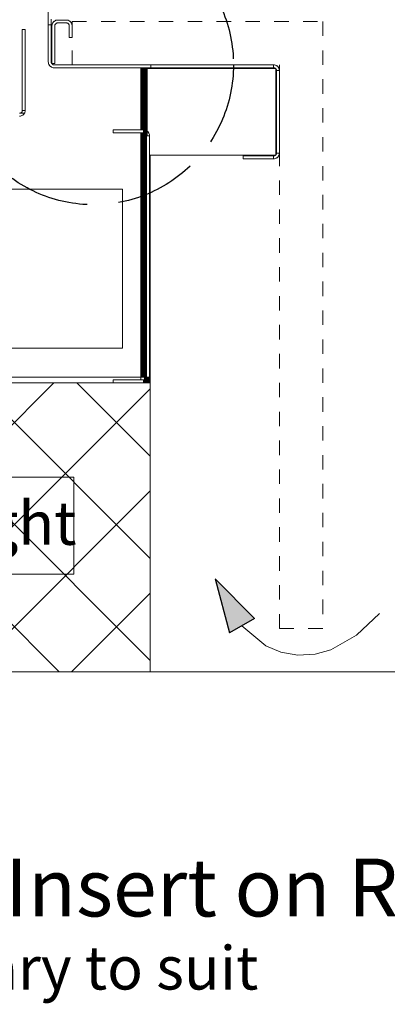
# Model space of a CAD drawing. Units: millimetres. Extents: x -8184 to 7632, y -744 to 4425.
# Drawn here: x 2974 to 3228, y -473 to 208 of the extents above; entities that cross this region are included whole.
import ezdxf

# ---------------------------------------------------------------- set-up
doc = ezdxf.new("R2010")
doc.units = ezdxf.units.MM
doc.header["$MEASUREMENT"] = 0
doc.linetypes.add('Hidden Line', pattern=[78.244445, 56.444445, -21.8])
doc.linetypes.add('Hidden Line copy', pattern=[20, 10, -10])
for name, color, linetype, lineweight in [('0_Pen_No__1', 7, 'Continuous', 13), ('0_Pen_No__2', 8, 'Continuous', 15), ('2D Drafting - General_Pen_No__2', 8, 'Continuous', 15), ('Annotation - Text_Pen_No__1', 7, 'Continuous', 13)]:
    doc.layers.add(name, color=color, linetype=linetype, lineweight=lineweight)
for name, color, linetype, lineweight, true_color in [('0_Pen_No__3', 7, 'Continuous', 18, 0xff6600), ('0_Pen_No__5', 7, 'Continuous', 25, 0x40a5ff), ('2D Drafting - General_Pen_No__5', 7, 'Continuous', 25, 0x40a5ff)]:
    doc.layers.add(name, color=color, linetype=linetype, lineweight=lineweight, true_color=true_color)
doc.layers.add('2D Drafting - General', color=7, linetype='Continuous')
doc.styles.add('GENERATED_STYLE_1', font='txt')
doc.styles.add('GENERATED_STYLE_2', font='txt')

# ---------------------------------------------------------------- blocks, each defined once
blk = doc.blocks.new('Spline_2', base_point=(3109.05, -178.94))
at = {"layer": '2D Drafting - General_Pen_No__5', "linetype": 'Continuous'}
blk.add_hatch(color=256, dxfattribs=at).paths.add_polyline_path([(3109.05, -178.94), (3118.88, -216.3), (3136.25, -206.38)])
at = {"layer": '2D Drafting - General_Pen_No__2', "linetype": 'Continuous', "flags": 128}
blk.add_lwpolyline([(3127.56, -211.34), (3143.97, -225.16), (3154.36, -229.71), (3166.28, -231.82), (3178.17, -231.07), (3189.01, -228.02), (3206.88, -217.96), (3222.77, -202.79)], dxfattribs=at)
at = {"layer": '2D Drafting - General_Pen_No__5', "linetype": 'Continuous'}
for p, q in [((3109.05, -178.94), (3136.25, -206.38)), ((3109.05, -178.94), (3118.88, -216.3)), ((3136.25, -206.38), (3118.88, -216.3))]:
    blk.add_line(p, q, dxfattribs=at)

msp = doc.modelspace()

# ---------------------------------------------------------------- hatches: boundary and pattern name
at = {"layer": '0_Pen_No__1', "linetype": 'Continuous'}
h = msp.add_hatch(dxfattribs=at)
h.set_pattern_fill('Grid_5x5_Diagonal', color=256, style=0, pattern_type=2)
h.set_pattern_definition([(45, (0, 0), (-35.3553, 35.3553), []), (135, (0, 0), (35.3553, 35.3553), [])])
h.paths.add_polyline_path([(3063.95, -43.26), (2602.45, -43.26), (2602.45, -243.26), (3063.95, -243.26)])

# ---------------------------------------------------------------- linework, layer by layer
for p, q in [((2993.45, 221.74), (2993.45, 204.43)), ((2993.45, 204.43), (2995.45, 204.43)), ((2993.45, 204.43), (2993.45, 178.74)), ((2995.45, 204.43), (2995.45, 208.24)), ((2995.45, 178.74), (2995.45, 204.43)), ((2996.15, 204.98), (2996, 204.37)), ((2996.39, 205.56), (2996.15, 204.98)), ((2997.13, 206.57), (2996.39, 205.56)), ((2996.72, 206.09), (2996.39, 205.56)), ((2997.13, 206.57), (2996.72, 206.09)), ((2998.14, 207.3), (2997.13, 206.57)), ((2997.6, 206.98), (2997.13, 206.57)), ((2998.14, 207.3), (2997.6, 206.98)), ((2998.05, 204.36), (2998.54, 205.16)), ((2998.05, 204.36), (2998.17, 204.65)), ((2998.72, 207.55), (2998.14, 207.3)), ((2998.17, 204.65), (2998.34, 204.92)), ((2998.34, 204.92), (2998.54, 205.16)), ((2998.54, 205.16), (2999.34, 205.64)), ((2998.54, 205.16), (2998.78, 205.36)), ((2999.33, 207.69), (2998.72, 207.55)), ((2998.78, 205.36), (2999.05, 205.52)), ((2999.05, 205.52), (2999.34, 205.64)), ((2999.95, 207.74), (2999.33, 207.69)), ((2999.34, 205.64), (2999.64, 205.72)), ((2999.64, 205.72), (2999.95, 205.74)), ((3005.95, 207.74), (2999.95, 207.74)), ((2999.95, 205.74), (3005.95, 205.74)), ((3006.58, 207.69), (3005.95, 207.74)), ((3005.95, 205.74), (3006.27, 205.72)), ((3006.27, 205.72), (3006.57, 205.64)), ((3006.57, 205.64), (3007.37, 205.16)), ((3006.57, 205.64), (3006.86, 205.52)), ((3007.19, 207.55), (3006.58, 207.69)), ((3006.86, 205.52), (3007.13, 205.36)), ((3007.13, 205.36), (3007.37, 205.16)), ((3007.77, 207.3), (3007.19, 207.55)), ((3007.37, 205.16), (3007.86, 204.36)), ((3007.37, 205.16), (3007.57, 204.92)), ((3007.57, 204.92), (3007.74, 204.65)), ((3007.74, 204.65), (3007.86, 204.36)), ((3008.78, 206.57), (3007.77, 207.3)), ((3008.31, 206.98), (3007.77, 207.3)), ((3008.78, 206.57), (3008.31, 206.98)), ((3009.52, 205.56), (3008.78, 206.57)), ((3009.19, 206.09), (3008.78, 206.57)), ((3009.52, 205.56), (3009.19, 206.09)), ((3009.76, 204.98), (3009.52, 205.56)), ((3009.83, 204.67), (3009.76, 204.98)), ((3009.9, 204.37), (3009.83, 204.67)), ((3009.86, 204.36), (3009.83, 204.67)), ((2975.45, 201.24), (2975.45, 145.24)), ((2977.45, 201.24), (2975.45, 201.24)), ((2977.45, 145.24), (2977.45, 201.24)), ((2996, 204.37), (2995.95, 203.74)), ((2995.95, 203.74), (2995.95, 177.74)), ((2997.95, 203.74), (2997.98, 204.05)), ((2997.95, 177.74), (2997.95, 203.74)), ((2997.98, 204.05), (2998.05, 204.36)), ((3007.86, 204.36), (3007.89, 204.21)), ((3007.86, 204.36), (3007.93, 204.05)), ((3007.89, 204.21), (3007.91, 204.05)), ((3007.91, 204.05), (3007.95, 203.74)), ((3007.93, 204.05), (3007.95, 203.74)), ((3007.95, 203.74), (3007.95, 195.74)), ((3009.95, 203.74), (3009.86, 204.36)), ((3009.95, 203.74), (3009.9, 204.37)), ((3009.95, 195.74), (3009.95, 203.74)), ((3007.95, 195.74), (3009.95, 195.74)), ((2993.45, 178.74), (2993.5, 178.12)), ((2993.5, 178.12), (2993.65, 177.5)), ((2993.65, 177.5), (2993.89, 176.92)), ((2995.95, 177.74), (2995.45, 178.74)), ((2995.48, 178.43), (2995.45, 178.74)), ((2995.55, 178.12), (2995.48, 178.43)), ((2995.67, 177.83), (2995.55, 178.12)), ((2995.84, 177.57), (2995.67, 177.83)), ((2996.04, 177.33), (2995.84, 177.57)), ((2995.95, 177.74), (2997.95, 177.74)), ((2996.28, 177.12), (2995.95, 177.74)), ((2996.28, 177.12), (2996.04, 177.33)), ((2993.89, 176.92), (2994.63, 175.91)), ((2993.89, 176.92), (2994.22, 176.39)), ((2994.22, 176.39), (2994.63, 175.91)), ((2994.63, 175.91), (2995.64, 175.18)), ((2994.63, 175.91), (2995.1, 175.5)), ((2995.1, 175.5), (2995.64, 175.18)), ((2995.64, 175.18), (2996.22, 174.94)), ((2996.22, 174.94), (2996.83, 174.79)), ((2997.45, 176.74), (2996.28, 177.12)), ((2996.55, 176.96), (2996.28, 177.12)), ((2996.84, 176.84), (2996.55, 176.96)), ((2996.83, 174.79), (2997.45, 174.74)), ((2997.14, 176.77), (2996.84, 176.84)), ((2997.45, 176.74), (2997.14, 176.77)), ((3057.45, 176.74), (2997.45, 176.74)), ((2997.45, 174.74), (3057.45, 174.74)), ((3058.08, 176.74), (3057.45, 176.74)), ((3057.45, 131.74), (3057.45, 174.74)), ((3057.45, 174.74), (3058.08, 174.74)), ((3058.69, 176.74), (3058.08, 176.74)), ((3058.08, 131.74), (3058.08, 174.74)), ((3058.08, 174.74), (3058.69, 174.74)), ((3059.27, 176.74), (3058.69, 176.74)), ((3058.69, 174.74), (3058.69, 131.74)), ((3058.69, 174.74), (3059.27, 174.74)), ((3059.81, 176.74), (3059.27, 176.74)), ((3059.27, 174.74), (3059.27, 131.74)), ((3059.27, 174.74), (3059.81, 174.74)), ((3060.28, 176.74), (3059.81, 176.74)), ((3059.81, 131.71), (3059.81, 174.74)), ((3059.81, 174.74), (3060.28, 174.74)), ((3060.69, 176.74), (3060.28, 176.74)), ((3060.28, 174.74), (3060.28, 131.64)), ((3060.28, 174.74), (3060.69, 174.74)), ((3061.02, 176.74), (3060.69, 176.74)), ((3060.69, 131.55), (3060.69, 174.74)), ((3060.69, 174.74), (3061.02, 174.74)), ((3061.26, 176.74), (3061.02, 176.74)), ((3061.02, 174.74), (3061.02, 131.41)), ((3061.02, 174.74), (3061.26, 174.74)), ((3061.26, 174.74), (3061.24, 128.65)), ((3061.4, 176.74), (3061.26, 176.74)), ((3061.26, 174.74), (3061.4, 174.74)), ((3061.45, 176.74), (3061.4, 176.74)), ((3061.4, 131.21), (3061.4, 174.74)), ((3061.4, 131.21), (3061.45, 174.74)), ((3061.4, 174.74), (3061.45, 174.74)), ((3061.77, 176.74), (3061.45, 176.74)), ((3061.45, 174.74), (3061.77, 174.74)), ((3062.31, 176.74), (3061.77, 176.74)), ((3061.77, 131), (3061.77, 174.74)), ((3061.77, 174.74), (3062.31, 174.74)), ((3061.95, 174.24), (3061.95, 130.85)), ((3062.31, 174.24), (3061.95, 174.24)), ((3062.78, 176.74), (3062.31, 176.74)), ((3062.31, 174.74), (3062.31, 174.24)), ((3062.31, 174.74), (3062.78, 174.74)), ((3062.78, 174.24), (3062.31, 174.24)), ((3063.19, 176.74), (3062.78, 176.74)), ((3062.78, 174.24), (3062.78, 174.74)), ((3062.78, 174.74), (3063.19, 174.74)), ((3063.19, 174.24), (3062.78, 174.24)), ((3063.52, 176.74), (3063.19, 176.74)), ((3063.19, 174.74), (3063.19, 174.24)), ((3063.19, 174.74), (3063.52, 174.74)), ((3063.52, 174.24), (3063.19, 174.24)), ((3063.76, 176.74), (3063.52, 176.74)), ((3063.52, 174.24), (3063.52, 174.74)), ((3063.52, 174.74), (3063.76, 174.74)), ((3063.76, 174.24), (3063.52, 174.24)), ((3063.9, 176.74), (3063.76, 176.74)), ((3063.76, 174.24), (3063.76, 174.74)), ((3063.76, 174.74), (3063.9, 174.74)), ((3063.9, 174.24), (3063.76, 174.24)), ((3063.95, 176.74), (3063.9, 176.74)), ((3063.9, 174.74), (3063.9, 174.24)), ((3063.9, 174.74), (3063.95, 174.74)), ((3063.95, 174.24), (3063.9, 174.24)), ((3064.45, 176.74), (3063.95, 176.74)), ((3063.95, 174.74), (3063.95, 174.24)), ((3063.95, 174.74), (3064.45, 174.74)), ((3150.73, 174.24), (3063.95, 174.24)), ((3064.45, 174.74), (3064.45, 176.74)), ((3064.45, 176.74), (3149.45, 176.74)), ((3064.45, 174.74), (3149.45, 174.74)), ((3150.08, 176.69), (3149.45, 176.74)), ((3149.45, 174.74), (3149.45, 176.74)), ((3149.77, 174.72), (3149.45, 174.74)), ((3150.07, 174.64), (3149.77, 174.72)), ((3150.36, 174.52), (3150.07, 174.64)), ((3150.07, 174.64), (3150.73, 174.24)), ((3150.69, 176.55), (3150.08, 176.69)), ((3150.63, 174.36), (3150.36, 174.52)), ((3150.77, 174.24), (3150.63, 174.36)), ((3151.27, 176.3), (3150.69, 176.55)), ((3150.73, 174.24), (3150.77, 174.24)), ((3150.77, 174.24), (3150.87, 174.16)), ((3150.95, 174.24), (3150.77, 174.24)), ((3150.87, 174.16), (3150.95, 174.05)), ((3150.95, 174.05), (3150.95, 174.24)), ((3151.07, 173.92), (3150.95, 174.05)), ((3150.95, 174.05), (3150.95, 174.02)), ((3150.95, 174.02), (3151.36, 173.36)), ((3150.95, 114.47), (3150.95, 174.02)), ((3151.24, 173.65), (3151.07, 173.92)), ((3151.36, 173.36), (3151.24, 173.65)), ((3152.28, 175.57), (3151.27, 176.3)), ((3151.81, 175.98), (3151.27, 176.3)), ((3151.43, 173.05), (3151.36, 173.36)), ((3151.45, 172.74), (3151.43, 173.05)), ((3151.45, 172.74), (3153.45, 172.74)), ((3151.45, 172.74), (3151.45, 115.74)), ((3152.28, 175.57), (3151.81, 175.98)), ((3153.02, 174.56), (3152.28, 175.57)), ((3152.69, 175.09), (3152.28, 175.57)), ((3153.02, 174.56), (3152.69, 175.09)), ((3153.26, 173.98), (3153.02, 174.56)), ((3153.4, 173.37), (3153.26, 173.98)), ((3153.45, 172.74), (3153.4, 173.37)), ((3153.45, 115.74), (3153.45, 172.74)), ((2973.77, 143.27), (2973.45, 143.24)), ((2974.07, 143.34), (2973.77, 143.27)), ((2976.92, 143.24), (2973.77, 143.27)), ((2974.87, 143.83), (2974.07, 143.34)), ((2974.36, 143.46), (2974.07, 143.34)), ((2974.63, 143.62), (2974.36, 143.46)), ((2974.87, 143.83), (2974.63, 143.62)), ((2975.36, 144.62), (2974.87, 143.83)), ((2975.07, 144.07), (2974.87, 143.83)), ((2975.24, 144.33), (2975.07, 144.07)), ((2975.36, 144.62), (2975.24, 144.33)), ((2975.43, 144.93), (2975.36, 144.62)), ((2975.45, 145.24), (2975.43, 144.93)), ((2975.45, 145.24), (2977.45, 145.24)), ((2976.43, 142.56), (2976.92, 143.24)), ((2976.92, 143.24), (2977.11, 143.61)), ((2977.26, 144), (2977.11, 143.61)), ((2977.37, 144.41), (2977.26, 144)), ((2977.37, 144.41), (2977.43, 144.82)), ((2977.45, 145.24), (2977.43, 144.82)), ((2973.45, 141.24), (2974.29, 141.33)), ((2974.29, 141.33), (2975.08, 141.59)), ((2975.08, 141.59), (2975.81, 142)), ((2975.81, 142), (2976.43, 142.56)), ((3038.45, 131.74), (3038.45, 129.74)), ((3057.45, 131.74), (3038.45, 131.74)), ((3038.45, 129.74), (3057.45, 129.74)), ((3058.08, 131.74), (3057.45, 131.74)), ((3057.45, -39.26), (3057.45, 129.74)), ((3057.45, 129.74), (3058.08, 129.74)), ((3058.69, 131.74), (3058.08, 131.74)), ((3058.08, -39.26), (3058.08, 129.74)), ((3058.08, 129.74), (3058.69, 129.74)), ((3059.27, 131.74), (3058.69, 131.74)), ((3058.69, 129.74), (3058.69, -39.26)), ((3058.69, 129.74), (3059.27, 129.74)), ((3059.45, 131.74), (3059.27, 131.74)), ((3059.27, 129.74), (3059.27, -39.26)), ((3059.27, 129.74), (3059.45, 129.74)), ((3059.45, 129.74), (3059.45, 131.74)), ((3059.81, 131.71), (3059.45, 131.74)), ((3059.77, 129.72), (3059.45, 129.74)), ((3059.77, 129.72), (3059.81, 129.71)), ((3060.08, 131.69), (3059.81, 131.71)), ((3059.81, 129.71), (3059.81, 131.71)), ((3059.81, 129.71), (3060.07, 129.64)), ((3059.81, -39.26), (3059.81, 129.71)), ((3060.28, 129.56), (3060.07, 129.64)), ((3060.07, 129.64), (3060.28, 129.51)), ((3060.28, 131.64), (3060.08, 131.69)), ((3060.69, 131.55), (3060.28, 131.64)), ((3060.28, 131.64), (3060.28, 129.56)), ((3060.36, 129.52), (3060.28, 129.56)), ((3060.28, 129.56), (3060.28, 129.51)), ((3060.28, 129.51), (3060.28, -39.26)), ((3060.28, 129.51), (3060.69, 129.26)), ((3060.63, 129.36), (3060.36, 129.52)), ((3061.02, 131.41), (3060.69, 131.55)), ((3060.69, 129.31), (3060.69, 131.55)), ((3061.27, 131.3), (3061.02, 131.41)), ((3061.02, 131.41), (3061.02, 128.98)), ((3061.4, 131.21), (3061.27, 131.3)), ((3061.45, 131.17), (3061.4, 131.21)), ((3061.4, 128.16), (3061.4, 131.21)), ((3061.77, 131), (3061.45, 131.17)), ((3061.77, 130.94), (3061.45, 131.17)), ((3061.77, 130.94), (3061.77, 131)), ((3061.81, 130.98), (3061.77, 131)), ((3061.77, 127.74), (3061.77, 130.94)), ((3061.95, 130.81), (3061.77, 130.94)), ((3061.95, 130.85), (3061.81, 130.98)), ((3062.28, 130.57), (3061.95, 130.85)), ((3061.95, 130.85), (3061.95, 130.81)), ((3062.28, 130.57), (3061.95, 130.81)), ((3061.95, 130.81), (3061.95, 127.74)), ((3063.02, 129.56), (3062.28, 130.57)), ((3062.69, 130.09), (3062.28, 130.57)), ((3063.02, 129.56), (3062.69, 130.09)), ((3063.26, 128.98), (3063.02, 129.56)), ((3060.69, 129.31), (3060.63, 129.36)), ((3060.87, 129.16), (3060.69, 129.31)), ((3060.69, 129.26), (3060.69, 129.31)), ((3060.69, 129.26), (3060.87, 129.16)), ((3060.69, -39.26), (3060.69, 129.26)), ((3061.02, 128.98), (3060.87, 129.16)), ((3060.87, 129.16), (3061.02, 128.91)), ((3061.07, 128.92), (3061.02, 128.98)), ((3061.02, 128.98), (3061.02, 128.91)), ((3061.02, 128.91), (3061.02, -39.26)), ((3061.02, 128.91), (3061.26, 128.52)), ((3061.24, 128.65), (3061.07, 128.92)), ((3061.26, 128.6), (3061.24, 128.65)), ((3061.36, 128.36), (3061.26, 128.6)), ((3061.26, 128.6), (3061.26, 128.52)), ((3061.26, 128.52), (3061.36, 128.36)), ((3061.26, 128.52), (3061.26, -39.26)), ((3061.4, 128.16), (3061.36, 128.36)), ((3061.43, 128.05), (3061.4, 128.16)), ((3061.4, -39.26), (3061.45, 127.74)), ((3061.45, 127.74), (3061.43, 128.05)), ((3061.77, 127.74), (3061.45, 127.74)), ((3061.45, -39.26), (3061.45, 127.74)), ((3061.95, 127.74), (3061.77, 127.74)), ((3063.45, 127.74), (3061.95, 127.74)), ((3063.4, 128.37), (3063.26, 128.98)), ((3063.45, 127.74), (3063.4, 128.37)), ((3063.45, 114.24), (3063.45, 127.74)), ((3063.45, -39.26), (3063.45, 114.24)), ((3063.45, 114.24), (3063.52, 114.24)), ((3063.52, -43.26), (3063.52, 114.24)), ((3063.52, 114.24), (3063.76, 114.24)), ((3063.76, -43.26), (3063.76, 114.24)), ((3063.76, 114.24), (3063.9, 114.24)), ((3063.9, 114.24), (3063.9, -43.26)), ((3063.9, 114.24), (3063.95, 114.24)), ((3063.95, 114.24), (3063.95, -43.26)), ((3063.95, 114.24), (3150.73, 114.24)), ((3149.45, 113.74), (3128.45, 113.74)), ((3128.45, 113.74), (3128.45, 111.74)), ((3128.45, 111.74), (3149.45, 111.74)), ((3149.45, 113.74), (3149.77, 113.77)), ((3149.45, 113.74), (3149.45, 111.74)), ((3149.45, 111.74), (3150.08, 111.79)), ((3149.77, 113.77), (3150.07, 113.84)), ((3150.73, 114.24), (3150.07, 113.84)), ((3150.07, 113.84), (3150.36, 113.96)), ((3150.08, 111.79), (3150.69, 111.94)), ((3150.36, 113.96), (3150.63, 114.12)), ((3150.63, 114.12), (3150.77, 114.24)), ((3150.69, 111.94), (3151.27, 112.18)), ((3150.77, 114.24), (3150.73, 114.24)), ((3150.87, 114.33), (3150.77, 114.24)), ((3150.77, 114.24), (3150.95, 114.24)), ((3150.95, 114.43), (3150.87, 114.33)), ((3151.36, 115.12), (3150.95, 114.47)), ((3150.95, 114.43), (3151.07, 114.57)), ((3150.95, 114.47), (3150.95, 114.43)), ((3150.95, 114.24), (3150.95, 114.43)), ((3151.07, 114.57), (3151.24, 114.83)), ((3151.24, 114.83), (3151.36, 115.12)), ((3151.27, 112.18), (3152.28, 112.91)), ((3151.81, 112.5), (3151.27, 112.18)), ((3151.43, 115.43), (3151.36, 115.12)), ((3151.43, 115.43), (3151.45, 115.74)), ((3153.45, 115.74), (3151.45, 115.74)), ((3152.28, 112.91), (3151.81, 112.5)), ((3152.28, 112.91), (3153.02, 113.92)), ((3152.69, 113.39), (3152.28, 112.91)), ((3153.02, 113.92), (3152.69, 113.39)), ((3153.02, 113.92), (3153.26, 114.5)), ((3153.26, 114.5), (3153.4, 115.12)), ((3153.4, 115.12), (3153.45, 115.74)), ((3044.7, 90.74), (2675.71, 90.74)), ((3044.7, -19.26), (3044.7, 90.74)), ((3061.26, -12.01), (3061.45, -12.01)), ((3061.26, -12.03), (3061.45, -12.03)), ((3061.26, -12.03), (3061.45, -12.03)), ((3061.26, -12.09), (3061.45, -12.09)), ((3061.26, -12.09), (3061.45, -12.09)), ((3061.26, -12.2), (3061.45, -12.2)), ((3061.26, -12.2), (3061.45, -12.2)), ((3061.26, -12.34), (3061.45, -12.34)), ((3061.26, -12.34), (3061.45, -12.34)), ((3061.26, -12.52), (3061.45, -12.52)), ((3061.26, -12.52), (3061.45, -12.52)), ((3061.26, -12.73), (3061.45, -12.73)), ((3061.26, -12.73), (3061.45, -12.73)), ((3061.26, -12.96), (3061.45, -12.96)), ((3061.26, -12.96), (3061.45, -12.96)), ((3061.26, -13.22), (3061.45, -13.22)), ((3061.26, -13.22), (3061.45, -13.22)), ((3061.26, -13.49), (3061.45, -13.49)), ((3061.45, -13.49), (3061.26, -13.49)), ((2675.71, -19.26), (3044.7, -19.26)), ((3061.45, -13.76), (3061.26, -13.76)), ((3061.45, -13.76), (3061.26, -13.76)), ((3061.26, -14.03), (3061.45, -14.03)), ((3061.26, -14.03), (3061.45, -14.03)), ((3061.26, -14.3), (3061.45, -14.3)), ((3061.26, -14.3), (3061.45, -14.3)), ((3061.26, -14.55), (3061.45, -14.55)), ((3061.26, -14.55), (3061.45, -14.55)), ((3061.26, -14.79), (3061.45, -14.79)), ((3061.26, -14.79), (3061.45, -14.79)), ((3061.26, -15), (3061.45, -15)), ((3061.26, -15), (3061.45, -15)), ((3061.26, -15.17), (3061.45, -15.17)), ((3061.26, -15.17), (3061.45, -15.17)), ((3061.26, -15.32), (3061.45, -15.32)), ((3061.26, -15.32), (3061.45, -15.32)), ((3061.26, -15.42), (3061.45, -15.42)), ((3061.26, -15.42), (3061.45, -15.42)), ((3061.26, -15.49), (3061.45, -15.49)), ((3061.26, -15.49), (3061.45, -15.49)), ((3061.26, -15.51), (3061.45, -15.51)), ((2675.71, -39.26), (3057.45, -39.26)), ((3057.45, -40.09), (3057.45, -39.26)), ((3057.45, -39.26), (3058.08, -39.26)), ((3057.45, -40.88), (3057.45, -40.09)), ((3057.45, -40.88), (3057.45, -41.23)), ((3058.69, -39.26), (3058.08, -39.26)), ((3058.69, -39.26), (3059.27, -39.26)), ((3059.27, -39.26), (3059.81, -39.26)), ((3059.81, -39.26), (3059.95, -39.26)), ((3059.95, -39.26), (3060.28, -39.26)), ((3059.95, -41.18), (3059.95, -39.26)), ((3060.58, -40.85), (3060.07, -41.16)), ((3060.28, -39.26), (3060.58, -39.26)), ((3060.58, -39.26), (3060.69, -39.26)), ((3060.58, -39.26), (3060.58, -40.85)), ((3060.87, -40.67), (3060.58, -40.85)), ((3060.58, -40.85), (3060.58, -40.91)), ((3060.58, -40.91), (3060.63, -40.88)), ((3060.63, -40.88), (3060.87, -40.67)), ((3060.69, -39.26), (3061.02, -39.26)), ((3061.19, -40.15), (3060.87, -40.67)), ((3060.87, -40.67), (3061.07, -40.43)), ((3061.02, -39.26), (3061.19, -39.26)), ((3061.07, -40.43), (3061.19, -40.24)), ((3061.19, -39.26), (3061.26, -39.26)), ((3061.19, -40.15), (3061.19, -39.26)), ((3061.36, -39.88), (3061.19, -40.15)), ((3061.19, -40.24), (3061.19, -40.15)), ((3061.19, -40.24), (3061.24, -40.17)), ((3061.19, -42.86), (3061.19, -40.24)), ((3061.24, -40.17), (3061.36, -39.88)), ((3061.26, -39.26), (3061.4, -39.26)), ((3061.36, -39.88), (3061.43, -39.57)), ((3061.4, -39.26), (3061.45, -39.26)), ((3061.43, -39.57), (3061.45, -39.26)), ((3061.45, -39.26), (3061.77, -39.26)), ((3061.77, -42.46), (3061.77, -39.26)), ((3061.77, -39.26), (3062.31, -39.26)), ((3062.31, -39.26), (3062.31, -42.06)), ((3062.31, -39.26), (3062.78, -39.26)), ((3062.78, -41.4), (3062.78, -39.26)), ((3062.78, -39.26), (3063.19, -39.26)), ((3063.02, -41.08), (3063.19, -40.66)), ((3063.19, -39.26), (3063.19, -40.66)), ((3063.19, -39.26), (3063.45, -39.26)), ((3063.19, -40.66), (3063.26, -40.5)), ((3063.19, -40.66), (3063.19, -43.26)), ((3063.26, -40.5), (3063.4, -39.88)), ((3063.4, -39.88), (3063.45, -39.26)), ((2632.45, -43.26), (3033.95, -43.26)), ((3033.95, -43.26), (3038.45, -43.26)), ((3057.45, -41.23), (3038.45, -41.26)), ((3038.45, -41.26), (3038.45, -41.61)), ((3038.45, -41.61), (3038.45, -42.23)), ((3038.45, -42.23), (3038.45, -42.72)), ((3038.45, -42.72), (3038.45, -42.91)), ((3038.45, -42.91), (3038.45, -43.06)), ((3038.45, -43.06), (3038.45, -43.17)), ((3038.45, -43.17), (3038.45, -43.26)), ((3059.45, -43.26), (3038.45, -43.26)), ((3046.58, -43.26), (3046.21, -43.26)), ((3046.95, -43.26), (3046.58, -43.26)), ((3059.45, -41.26), (3057.45, -41.23)), ((3059.45, -41.26), (3059.77, -41.23)), ((3059.45, -43.26), (3059.45, -41.26)), ((3059.45, -43.26), (3059.95, -43.22)), ((3059.45, -43.26), (3059.95, -43.26)), ((3059.77, -41.23), (3059.95, -41.18)), ((3059.95, -41.18), (3060.07, -41.16)), ((3059.95, -43.22), (3059.95, -41.18)), ((3059.95, -43.22), (3060.08, -43.21)), ((3059.95, -43.26), (3059.95, -43.22)), ((3060.58, -43.26), (3059.95, -43.26)), ((3060.07, -41.16), (3060.36, -41.04)), ((3060.08, -43.21), (3060.58, -43.09)), ((3060.36, -41.04), (3060.58, -40.91)), ((3060.58, -40.91), (3060.58, -43.09)), ((3060.58, -43.09), (3060.69, -43.06)), ((3060.58, -43.09), (3060.58, -43.26)), ((3060.58, -43.26), (3061.19, -43.26)), ((3060.69, -43.06), (3061.19, -42.86)), ((3061.19, -42.86), (3061.27, -42.82)), ((3061.19, -43.26), (3061.19, -42.86)), ((3061.19, -43.26), (3061.77, -43.26)), ((3061.27, -42.82), (3061.77, -42.46)), ((3061.27, -42.82), (3061.77, -42.52)), ((3061.77, -42.46), (3062.28, -42.09)), ((3061.77, -42.52), (3061.77, -42.46)), ((3061.77, -42.52), (3061.81, -42.5)), ((3061.77, -43.26), (3061.77, -42.52)), ((3061.77, -43.26), (3062.31, -43.26)), ((3061.81, -42.5), (3062.28, -42.09)), ((3062.28, -42.09), (3062.31, -42.06)), ((3062.28, -42.09), (3062.31, -43.26)), ((3062.31, -42.06), (3062.78, -41.4)), ((3062.31, -42.06), (3062.69, -41.61)), ((3062.78, -43.26), (3062.31, -43.26)), ((3062.69, -41.61), (3062.78, -41.46)), ((3062.78, -41.4), (3063.02, -41.08)), ((3062.78, -41.46), (3063.02, -41.08)), ((3062.78, -41.46), (3062.78, -41.4)), ((3062.78, -43.26), (3062.78, -41.46)), ((3063.19, -43.26), (3062.78, -43.26)), ((3063.52, -43.26), (3063.19, -43.26)), ((3063.76, -43.26), (3063.52, -43.26)), ((3063.9, -43.26), (3063.76, -43.26)), ((3063.95, -43.26), (3063.9, -43.26))]:
    msp.add_line(p, q, dxfattribs=at)
at = {"layer": '0_Pen_No__2', "linetype": 'Hidden Line copy'}
for p, q in [((3009.95, 206.74), (3183.45, 206.74)), ((3009.95, 206.74), (3009.95, 176.74)), ((3183.45, 206.74), (3183.45, -213.26)), ((3153.45, 176.74), (3153.45, -213.26)), ((3183.45, -213.26), (3153.45, -213.26))]:
    msp.add_line(p, q, dxfattribs=at)
at = {"layer": '0_Pen_No__3', "linetype": 'Continuous'}
for p, q in [((3063.95, -43.26), (3063.95, -243.26)), ((2512.45, -243.26), (3646.18, -243.26))]:
    msp.add_line(p, q, dxfattribs=at)
at = {"layer": '0_Pen_No__5', "linetype": 'Hidden Line'}
msp.add_circle((3024.83, 176.74), 96.81, dxfattribs=at)
at = {"layer": 'Annotation - Text_Pen_No__1', "linetype": 'Continuous', "flags": 128}
msp.add_lwpolyline([(2647.98, -108.51), (3011.03, -108.51), (3011.03, -175.65), (2647.98, -175.65)], close=True, dxfattribs=at)

# ---------------------------------------------------------------- block references
at = {"layer": '2D Drafting - General', "color": 8, "linetype": 'Continuous', "lineweight": 15}
msp.add_blockref('Spline_2', (3109.05, -178.94), dxfattribs=at)

# ---------------------------------------------------------------- texts
at = {"layer": 'Annotation - Text_Pen_No__1', "linetype": 'Continuous', "attachment_point": 1}
for s, insert, char_height, style in [('\\A1;{\\fArial|b0|i0|c0|p34;200kg max. weight}', (2657.98, -125.36), 30, 'GENERATED_STYLE_1'), ('\\A1;{\\fArial|b1|i0|c0|p34;Cross Section - Fire Insert on Raised Plinth}', (2466.36, -372.5), 40, 'GENERATED_STYLE_2'), ('\\A1;{\\fArial|b0|i0|c0|p34;NOTE: Plinth height can vary to suit}', (2466.36, -433.07), 30, 'GENERATED_STYLE_1')]:
    msp.add_mtext(s, dxfattribs=dict(at, insert=insert, char_height=char_height, style=style))

doc.saveas('drawing.dxf')
